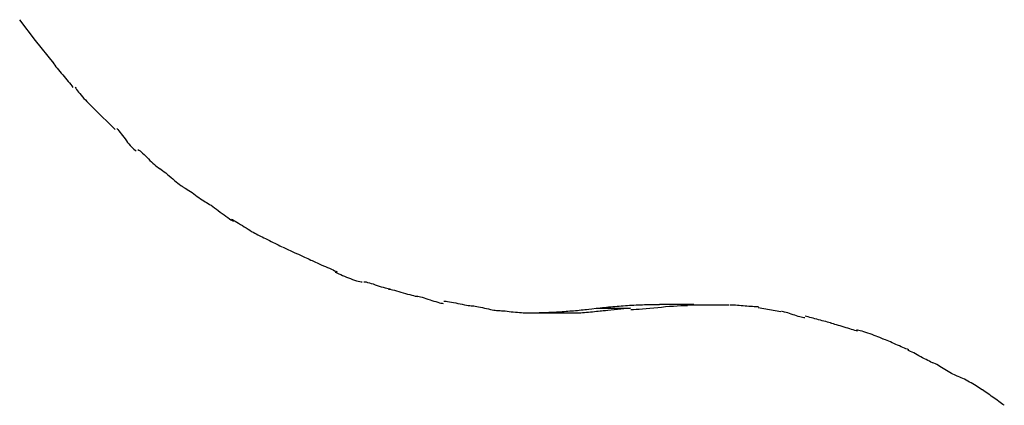
# Model space of a CAD drawing. Extents: x -13.7 to 13.7, y -12.6 to 12.6.
# Drawn here: x 1.9 to 4, y -1.3 to -0.4 of the extents above; entities that cross this region are included whole.
import ezdxf

# ---------------------------------------------------------------- set-up
doc = ezdxf.new("R2010")
doc.units = 0
doc.layers.get('0').update_dxf_attribs({"linetype": 'CONTINUOUS'})

msp = doc.modelspace()

# ---------------------------------------------------------------- linework, layer by layer
at = {"color": 0}
for points in [[(1.9422, -0.5347), (1.9026, -0.4853), (1.8677, -0.4397)], [(1.9401, -0.533), (1.9401, -0.533), (1.9421, -0.536), (1.9445, -0.5393), (1.9471, -0.5426), (1.9499, -0.5461), (1.9527, -0.5496), (1.9557, -0.5532), (1.9587, -0.5568), (1.962, -0.5604), (1.965, -0.5639), (1.968, -0.5675), (1.971, -0.5711), (1.974, -0.5747), (1.9767, -0.578), (1.9794, -0.5815), (1.9818, -0.5848), (1.9841, -0.5881)], [(1.9401, -0.533), (1.9401, -0.533), (1.9421, -0.536), (1.9445, -0.5393), (1.9471, -0.5426), (1.9499, -0.5461), (1.9527, -0.5496), (1.9557, -0.5532), (1.9587, -0.5568), (1.962, -0.5604), (1.965, -0.5639), (1.968, -0.5675), (1.971, -0.5711), (1.974, -0.5747), (1.9767, -0.578), (1.9794, -0.5815), (1.9818, -0.5848), (1.9841, -0.5881)], [(1.9891, -0.5871), (1.9891, -0.5871), (1.9903, -0.5894), (1.9921, -0.5922), (1.9941, -0.5951), (1.9966, -0.5982), (1.9992, -0.6014), (2.0021, -0.6048), (2.0051, -0.6083), (2.0084, -0.6119), (2.0115, -0.6152), (2.0148, -0.6188), (2.018, -0.6221), (2.0213, -0.6255), (2.0243, -0.6285), (2.0272, -0.6315), (2.0299, -0.6342), (2.0325, -0.6368)], [(1.9891, -0.5871), (1.9891, -0.5871), (1.9903, -0.5894), (1.9921, -0.5922), (1.9941, -0.5951), (1.9966, -0.5982), (1.9992, -0.6014), (2.0021, -0.6048), (2.0051, -0.6083), (2.0084, -0.6119), (2.0115, -0.6152), (2.0148, -0.6188), (2.018, -0.6221), (2.0213, -0.6255), (2.0243, -0.6285), (2.0272, -0.6315), (2.0299, -0.6342), (2.0325, -0.6368)], [(2.0764, -0.6801), (2.0303, -0.6345)], [(2.0799, -0.6779), (2.0799, -0.6779), (2.0822, -0.6803), (2.0846, -0.6832), (2.0872, -0.6863), (2.0899, -0.6897), (2.0926, -0.6932), (2.0955, -0.697), (2.0982, -0.7007), (2.1012, -0.7046), (2.1039, -0.7081), (2.1068, -0.7117), (2.1095, -0.715), (2.1124, -0.7182), (2.115, -0.7208), (2.1177, -0.7233), (2.1201, -0.7253), (2.1227, -0.7268)], [(2.0799, -0.6779), (2.0799, -0.6779), (2.0822, -0.6803), (2.0846, -0.6832), (2.0872, -0.6863), (2.0899, -0.6897), (2.0926, -0.6932), (2.0955, -0.697), (2.0982, -0.7007), (2.1012, -0.7046), (2.1039, -0.7081), (2.1068, -0.7117), (2.1095, -0.715), (2.1124, -0.7182), (2.115, -0.7208), (2.1177, -0.7233), (2.1201, -0.7253), (2.1227, -0.7268)], [(2.1262, -0.7238), (2.1262, -0.7238), (2.1284, -0.725), (2.131, -0.7268), (2.1337, -0.729), (2.1367, -0.7318), (2.1397, -0.7346), (2.143, -0.7377), (2.1463, -0.741), (2.1496, -0.7443), (2.1528, -0.7475), (2.1561, -0.7508), (2.1592, -0.7538), (2.1625, -0.7568), (2.1653, -0.7593), (2.1682, -0.7617), (2.1708, -0.7635), (2.1733, -0.765)], [(2.1262, -0.7238), (2.1262, -0.7238), (2.1284, -0.725), (2.131, -0.7268), (2.1337, -0.729), (2.1367, -0.7318), (2.1397, -0.7346), (2.143, -0.7377), (2.1463, -0.741), (2.1496, -0.7443), (2.1528, -0.7475), (2.1561, -0.7508), (2.1592, -0.7538), (2.1625, -0.7568), (2.1653, -0.7593), (2.1682, -0.7617), (2.1708, -0.7635), (2.1733, -0.765)], [(2.1724, -0.7643), (2.1724, -0.7643), (2.1746, -0.7655), (2.1774, -0.7673), (2.1805, -0.7695), (2.1839, -0.7723), (2.1874, -0.7751), (2.1911, -0.7782), (2.195, -0.7815), (2.1989, -0.7848), (2.2025, -0.788), (2.2064, -0.7913), (2.21, -0.7943), (2.2137, -0.7973), (2.2169, -0.7999), (2.2201, -0.8023), (2.2229, -0.8041), (2.2254, -0.8056)], [(2.1724, -0.7643), (2.1724, -0.7643), (2.1746, -0.7655), (2.1774, -0.7673), (2.1805, -0.7695), (2.1839, -0.7723), (2.1874, -0.7751), (2.1911, -0.7782), (2.195, -0.7815), (2.1989, -0.7848), (2.2025, -0.788), (2.2064, -0.7913), (2.21, -0.7943), (2.2137, -0.7973), (2.2169, -0.7999), (2.2201, -0.8023), (2.2229, -0.8041), (2.2254, -0.8056)], [(2.2263, -0.8063), (2.2263, -0.8063), (2.2285, -0.8074), (2.2313, -0.8091), (2.2343, -0.811), (2.2377, -0.8133), (2.2412, -0.8156), (2.2448, -0.8182), (2.2486, -0.8209), (2.2525, -0.8237), (2.2561, -0.8263), (2.26, -0.829), (2.2636, -0.8314), (2.2672, -0.834), (2.2704, -0.8361), (2.2735, -0.8381), (2.2763, -0.8398), (2.2788, -0.8412)], [(2.2263, -0.8063), (2.2263, -0.8063), (2.2285, -0.8074), (2.2313, -0.8091), (2.2343, -0.811), (2.2377, -0.8133), (2.2412, -0.8156), (2.2448, -0.8182), (2.2486, -0.8209), (2.2525, -0.8237), (2.2561, -0.8263), (2.26, -0.829), (2.2636, -0.8314), (2.2672, -0.834), (2.2704, -0.8361), (2.2735, -0.8381), (2.2763, -0.8398), (2.2788, -0.8412)], [(2.2781, -0.8408), (2.2781, -0.8408), (2.2803, -0.842), (2.2832, -0.8438), (2.2865, -0.8459), (2.2902, -0.8485), (2.294, -0.8512), (2.298, -0.8542), (2.3022, -0.8574), (2.3066, -0.8607), (2.3108, -0.8637), (2.315, -0.8669), (2.319, -0.8699), (2.323, -0.8728), (2.3265, -0.8753), (2.3299, -0.8775), (2.3328, -0.8793), (2.3353, -0.8808)], [(2.2781, -0.8408), (2.2781, -0.8408), (2.2803, -0.842), (2.2832, -0.8438), (2.2865, -0.8459), (2.2902, -0.8485), (2.294, -0.8512), (2.298, -0.8542), (2.3022, -0.8574), (2.3066, -0.8607), (2.3108, -0.8637), (2.315, -0.8669), (2.319, -0.8699), (2.323, -0.8728), (2.3265, -0.8753), (2.3299, -0.8775), (2.3328, -0.8793), (2.3353, -0.8808)], [(2.3311, -0.8761), (2.3311, -0.8761), (2.3333, -0.8772), (2.3362, -0.8788), (2.3393, -0.8807), (2.343, -0.8829), (2.3467, -0.8852), (2.3507, -0.8876), (2.3549, -0.8902), (2.3591, -0.8929), (2.3632, -0.8953), (2.3674, -0.898), (2.3713, -0.9004), (2.3752, -0.9029), (2.3787, -0.9049), (2.382, -0.9069), (2.3849, -0.9085), (2.3873, -0.9098)], [(2.3311, -0.8761), (2.3311, -0.8761), (2.3333, -0.8772), (2.3362, -0.8788), (2.3393, -0.8807), (2.343, -0.8829), (2.3467, -0.8852), (2.3507, -0.8876), (2.3549, -0.8902), (2.3591, -0.8929), (2.3632, -0.8953), (2.3674, -0.898), (2.3713, -0.9004), (2.3752, -0.9029), (2.3787, -0.9049), (2.382, -0.9069), (2.3849, -0.9085), (2.3873, -0.9098)], [(2.3864, -0.9093), (2.3864, -0.9093), (2.3885, -0.9103), (2.3913, -0.9117), (2.3944, -0.9132), (2.398, -0.915), (2.4017, -0.9168), (2.4057, -0.9188), (2.4099, -0.9209), (2.4141, -0.923), (2.4181, -0.925), (2.4223, -0.9271), (2.4262, -0.929), (2.4301, -0.931), (2.4335, -0.9326), (2.4368, -0.9343), (2.4396, -0.9357), (2.442, -0.937)], [(2.3864, -0.9093), (2.3864, -0.9093), (2.3885, -0.9103), (2.3913, -0.9117), (2.3944, -0.9132), (2.398, -0.915), (2.4017, -0.9168), (2.4057, -0.9188), (2.4099, -0.9209), (2.4141, -0.923), (2.4181, -0.925), (2.4223, -0.9271), (2.4262, -0.929), (2.4301, -0.931), (2.4335, -0.9326), (2.4368, -0.9343), (2.4396, -0.9357), (2.442, -0.937)], [(2.4431, -0.9376), (2.4431, -0.9376), (2.4453, -0.9386), (2.4483, -0.94), (2.4516, -0.9415), (2.4555, -0.9433), (2.4595, -0.9451), (2.464, -0.9471), (2.4685, -0.9492), (2.4732, -0.9513), (2.4777, -0.9531), (2.4823, -0.9552), (2.4866, -0.9571), (2.4909, -0.9591), (2.4946, -0.9607), (2.498, -0.9624), (2.501, -0.9638), (2.5035, -0.9651)], [(2.4431, -0.9376), (2.4431, -0.9376), (2.4453, -0.9386), (2.4483, -0.94), (2.4516, -0.9415), (2.4555, -0.9433), (2.4595, -0.9451), (2.464, -0.9471), (2.4685, -0.9492), (2.4732, -0.9513), (2.4777, -0.9531), (2.4823, -0.9552), (2.4866, -0.9571), (2.4909, -0.9591), (2.4946, -0.9607), (2.498, -0.9624), (2.501, -0.9638), (2.5035, -0.9651)], [(2.5023, -0.9646), (2.5023, -0.9646), (2.5045, -0.9656), (2.5075, -0.967), (2.5108, -0.9685), (2.5146, -0.9703), (2.5186, -0.9721), (2.5229, -0.974), (2.5274, -0.976), (2.5321, -0.9781), (2.5365, -0.9799), (2.541, -0.982), (2.5453, -0.9838), (2.5496, -0.9858), (2.5533, -0.9874), (2.5567, -0.9891), (2.5597, -0.9904), (2.5621, -0.9917)], [(2.5023, -0.9646), (2.5023, -0.9646), (2.5045, -0.9656), (2.5075, -0.967), (2.5108, -0.9685), (2.5146, -0.9703), (2.5186, -0.9721), (2.5229, -0.974), (2.5274, -0.976), (2.5321, -0.9781), (2.5365, -0.9799), (2.541, -0.982), (2.5453, -0.9838), (2.5496, -0.9858), (2.5533, -0.9874), (2.5567, -0.9891), (2.5597, -0.9904), (2.5621, -0.9917)], [(2.5579, -0.9922), (2.5579, -0.9922), (2.56, -0.9932), (2.5629, -0.9945), (2.5662, -0.9959), (2.57, -0.9976), (2.574, -0.9993), (2.5783, -1.0011), (2.5827, -1.0029), (2.5873, -1.0048), (2.5917, -1.0063), (2.5962, -1.008), (2.6004, -1.0095), (2.6045, -1.0109), (2.6082, -1.0119), (2.6116, -1.0128), (2.6145, -1.0133), (2.6169, -1.0136)], [(2.5579, -0.9922), (2.5579, -0.9922), (2.56, -0.9932), (2.5629, -0.9945), (2.5662, -0.9959), (2.57, -0.9976), (2.574, -0.9993), (2.5783, -1.0011), (2.5827, -1.0029), (2.5873, -1.0048), (2.5917, -1.0063), (2.5962, -1.008), (2.6004, -1.0095), (2.6045, -1.0109), (2.6082, -1.0119), (2.6116, -1.0128), (2.6145, -1.0133), (2.6169, -1.0136)], [(2.6208, -1.0131), (2.6208, -1.0131), (2.6229, -1.0132), (2.6258, -1.0137), (2.629, -1.0145), (2.6328, -1.0156), (2.6368, -1.0167), (2.6411, -1.0181), (2.6455, -1.0196), (2.65, -1.0211), (2.6544, -1.0225), (2.6588, -1.024), (2.663, -1.0252), (2.6671, -1.0266), (2.6707, -1.0275), (2.674, -1.0283), (2.6769, -1.0288), (2.6793, -1.0291)], [(2.6208, -1.0131), (2.6208, -1.0131), (2.6229, -1.0132), (2.6258, -1.0137), (2.629, -1.0145), (2.6328, -1.0156), (2.6368, -1.0167), (2.6411, -1.0181), (2.6455, -1.0196), (2.65, -1.0211), (2.6544, -1.0225), (2.6588, -1.024), (2.663, -1.0252), (2.6671, -1.0266), (2.6707, -1.0275), (2.674, -1.0283), (2.6769, -1.0288), (2.6793, -1.0291)], [(2.675, -1.0294), (2.675, -1.0294), (2.6772, -1.0295), (2.6802, -1.03), (2.6837, -1.0307), (2.6878, -1.0317), (2.6921, -1.0328), (2.6969, -1.0342), (2.7017, -1.0357), (2.7067, -1.0372), (2.7115, -1.0386), (2.7164, -1.0401), (2.721, -1.0413), (2.7255, -1.0427), (2.7294, -1.0436), (2.733, -1.0444), (2.736, -1.0449), (2.7384, -1.0452)], [(2.675, -1.0294), (2.675, -1.0294), (2.6772, -1.0295), (2.6802, -1.03), (2.6837, -1.0307), (2.6878, -1.0317), (2.6921, -1.0328), (2.6969, -1.0342), (2.7017, -1.0357), (2.7067, -1.0372), (2.7115, -1.0386), (2.7164, -1.0401), (2.721, -1.0413), (2.7255, -1.0427), (2.7294, -1.0436), (2.733, -1.0444), (2.736, -1.0449), (2.7384, -1.0452)], [(2.7367, -1.0448), (2.7367, -1.0448), (2.7388, -1.0449), (2.7417, -1.0454), (2.7448, -1.0461), (2.7486, -1.0471), (2.7524, -1.0482), (2.7566, -1.0496), (2.761, -1.0511), (2.7655, -1.0526), (2.7697, -1.054), (2.7741, -1.0555), (2.7783, -1.0567), (2.7824, -1.0581), (2.786, -1.059), (2.7893, -1.0598), (2.7922, -1.0603), (2.7946, -1.0606)], [(2.7367, -1.0448), (2.7367, -1.0448), (2.7388, -1.0449), (2.7417, -1.0454), (2.7448, -1.0461), (2.7486, -1.0471), (2.7524, -1.0482), (2.7566, -1.0496), (2.761, -1.0511), (2.7655, -1.0526), (2.7697, -1.054), (2.7741, -1.0555), (2.7783, -1.0567), (2.7824, -1.0581), (2.786, -1.059), (2.7893, -1.0598), (2.7922, -1.0603), (2.7946, -1.0606)], [(2.7954, -1.0556), (2.7954, -1.0556), (2.7975, -1.0556), (2.8005, -1.056), (2.8039, -1.0565), (2.808, -1.0572), (2.8123, -1.0579), (2.8169, -1.0588), (2.8216, -1.0597), (2.8266, -1.0608), (2.8313, -1.0617), (2.8361, -1.0626), (2.8407, -1.0634), (2.8452, -1.0643), (2.8491, -1.0649), (2.8527, -1.0655), (2.8557, -1.0658), (2.8581, -1.066)], [(2.7954, -1.0556), (2.7954, -1.0556), (2.7975, -1.0556), (2.8005, -1.056), (2.8039, -1.0565), (2.808, -1.0572), (2.8123, -1.0579), (2.8169, -1.0588), (2.8216, -1.0597), (2.8266, -1.0608), (2.8313, -1.0617), (2.8361, -1.0626), (2.8407, -1.0634), (2.8452, -1.0643), (2.8491, -1.0649), (2.8527, -1.0655), (2.8557, -1.0658), (2.8581, -1.066)], [(2.8563, -1.0658), (2.8563, -1.0658), (2.8584, -1.0658), (2.8613, -1.0662), (2.8644, -1.0667), (2.8681, -1.0674), (2.8719, -1.0681), (2.8761, -1.069), (2.8804, -1.0699), (2.8849, -1.071), (2.8891, -1.0719), (2.8935, -1.0728), (2.8975, -1.0736), (2.9015, -1.0745), (2.905, -1.0751), (2.9083, -1.0757), (2.9111, -1.076), (2.9135, -1.0762)], [(2.8563, -1.0658), (2.8563, -1.0658), (2.8584, -1.0658), (2.8613, -1.0662), (2.8644, -1.0667), (2.8681, -1.0674), (2.8719, -1.0681), (2.8761, -1.069), (2.8804, -1.0699), (2.8849, -1.071), (2.8891, -1.0719), (2.8935, -1.0728), (2.8975, -1.0736), (2.9015, -1.0745), (2.905, -1.0751), (2.9083, -1.0757), (2.9111, -1.076), (2.9135, -1.0762)], [(2.9139, -1.0762), (2.9139, -1.0762), (2.916, -1.0762), (2.9189, -1.0763), (2.922, -1.0766), (2.9258, -1.0769), (2.9297, -1.0772), (2.934, -1.0777), (2.9385, -1.0782), (2.9432, -1.0788), (2.9477, -1.0791), (2.9524, -1.0796), (2.9569, -1.0799), (2.9615, -1.0805), (2.9656, -1.0808), (2.9696, -1.0811), (2.9731, -1.0812), (2.9764, -1.0814)], [(2.9139, -1.0762), (2.9139, -1.0762), (2.916, -1.0762), (2.9189, -1.0763), (2.922, -1.0766), (2.9258, -1.0769), (2.9297, -1.0772), (2.934, -1.0777), (2.9385, -1.0782), (2.9432, -1.0788), (2.9477, -1.0791), (2.9524, -1.0796), (2.9569, -1.0799), (2.9615, -1.0805), (2.9656, -1.0808), (2.9696, -1.0811), (2.9731, -1.0812), (2.9764, -1.0814)], [(3.0046, -1.0808), (3.0088, -1.0807), (3.013, -1.0806), (3.0172, -1.0804), (3.0214, -1.0802), (3.0256, -1.0801), (3.0298, -1.0799), (3.0339, -1.0797), (3.0381, -1.0794), (3.0423, -1.0792), (3.0464, -1.079), (3.0506, -1.0787), (3.0548, -1.0784), (3.0589, -1.0781), (3.0631, -1.0779), (3.0673, -1.0775), (3.0714, -1.0772), (3.0755, -1.0769), (3.0797, -1.0765), (3.0838, -1.0762), (3.0879, -1.0758), (3.092, -1.0754), (3.0961, -1.075), (3.1004, -1.0746), (3.1044, -1.0742), (3.108, -1.0738), (3.1126, -1.0733), (3.1197, -1.0724), (3.129, -1.0713)], [(3.0892, -1.0813), (3.0892, -1.0813), (3.0921, -1.0811), (3.0956, -1.081), (3.0993, -1.0807), (3.1034, -1.0804), (3.1075, -1.0798), (3.1119, -1.0795), (3.1164, -1.079), (3.1209, -1.0787), (3.1251, -1.0781), (3.1295, -1.0778), (3.1335, -1.0773), (3.1375, -1.077), (3.141, -1.0767), (3.1441, -1.0764), (3.1468, -1.0763), (3.1491, -1.0763)], [(3.0892, -1.0813), (3.0892, -1.0813), (3.0921, -1.0811), (3.0956, -1.081), (3.0993, -1.0807), (3.1034, -1.0804), (3.1075, -1.0798), (3.1119, -1.0795), (3.1164, -1.079), (3.1209, -1.0787), (3.1251, -1.0781), (3.1295, -1.0778), (3.1335, -1.0773), (3.1375, -1.077), (3.141, -1.0767), (3.1441, -1.0764), (3.1468, -1.0763), (3.1491, -1.0763)], [(3.129, -1.0713), (3.1335, -1.0708), (3.1381, -1.0703), (3.1426, -1.0697), (3.1472, -1.0692), (3.1517, -1.0688), (3.1562, -1.0683), (3.1608, -1.0679), (3.1654, -1.0674), (3.17, -1.067), (3.1746, -1.0666), (3.1792, -1.0663), (3.1838, -1.0659), (3.1884, -1.0656), (3.193, -1.0652), (3.1977, -1.0649), (3.2023, -1.0647), (3.2069, -1.0644), (3.2116, -1.0642), (3.2162, -1.064), (3.2209, -1.0638), (3.2255, -1.0636), (3.2302, -1.0634), (3.235, -1.0633), (3.2395, -1.0631), (3.2436, -1.063), (3.2489, -1.0629), (3.257, -1.0629), (3.2677, -1.0628)], [(3.129, -1.0713), (3.204, -1.0713)], [(3.204, -1.0713), (3.1472, -1.0772)], [(3.329, -1.0657), (3.329, -1.0657), (3.3219, -1.0657), (3.3144, -1.066), (3.3065, -1.0664), (3.2983, -1.067), (3.2897, -1.0676), (3.281, -1.0684), (3.2723, -1.0692), (3.2636, -1.0701), (3.2549, -1.0707), (3.2464, -1.0716), (3.2382, -1.0723), (3.2305, -1.0731), (3.2231, -1.0736), (3.2165, -1.0741), (3.2104, -1.0744), (3.2051, -1.0746)], [(3.329, -1.0657), (3.329, -1.0657), (3.3219, -1.0657), (3.3144, -1.066), (3.3065, -1.0664), (3.2983, -1.067), (3.2897, -1.0676), (3.281, -1.0684), (3.2723, -1.0692), (3.2636, -1.0701), (3.2549, -1.0707), (3.2464, -1.0716), (3.2382, -1.0723), (3.2305, -1.0731), (3.2231, -1.0736), (3.2165, -1.0741), (3.2104, -1.0744), (3.2051, -1.0746)], [(3.3427, -1.0628), (3.2677, -1.0628)], [(3.4197, -1.0645), (3.4197, -1.0645), (3.417, -1.0645), (3.4143, -1.0645), (3.4116, -1.0645), (3.4092, -1.0645), (3.4065, -1.0645), (3.404, -1.0645), (3.4013, -1.0645), (3.3989, -1.0645), (3.3962, -1.0645), (3.3936, -1.0645), (3.3909, -1.0645), (3.3885, -1.0645), (3.3858, -1.0645), (3.3834, -1.0645), (3.3807, -1.0645), (3.3783, -1.0645), (3.3783, -1.0645), (3.375, -1.0645), (3.3717, -1.0645), (3.3684, -1.0645), (3.3653, -1.0645), (3.362, -1.0645), (3.3587, -1.0645), (3.3554, -1.0645), (3.3524, -1.0645), (3.3491, -1.0645), (3.3458, -1.0645), (3.3425, -1.0645), (3.3395, -1.0645), (3.3362, -1.0645), (3.3329, -1.0645), (3.3296, -1.0645), (3.3266, -1.0645)], [(3.4197, -1.0645), (3.4197, -1.0645), (3.417, -1.0645), (3.4143, -1.0645), (3.4116, -1.0645), (3.4092, -1.0645), (3.4065, -1.0645), (3.404, -1.0645), (3.4013, -1.0645), (3.3989, -1.0645), (3.3962, -1.0645), (3.3936, -1.0645), (3.3909, -1.0645), (3.3885, -1.0645), (3.3858, -1.0645), (3.3834, -1.0645), (3.3807, -1.0645), (3.3783, -1.0645), (3.3783, -1.0645), (3.375, -1.0645), (3.3717, -1.0645), (3.3684, -1.0645), (3.3653, -1.0645), (3.362, -1.0645), (3.3587, -1.0645), (3.3554, -1.0645), (3.3524, -1.0645), (3.3491, -1.0645), (3.3458, -1.0645), (3.3425, -1.0645), (3.3395, -1.0645), (3.3362, -1.0645), (3.3329, -1.0645), (3.3296, -1.0645), (3.3266, -1.0645)], [(3.4845, -1.0684), (3.4845, -1.0684), (3.4813, -1.0682), (3.478, -1.0681), (3.4744, -1.0678), (3.4708, -1.0677), (3.4669, -1.0673), (3.463, -1.067), (3.4588, -1.0667), (3.4548, -1.0664), (3.4505, -1.0659), (3.4463, -1.0656), (3.4421, -1.0653), (3.438, -1.065), (3.4338, -1.0647), (3.4299, -1.0646), (3.426, -1.0645), (3.4224, -1.0645)], [(3.4845, -1.0684), (3.4845, -1.0684), (3.4813, -1.0682), (3.478, -1.0681), (3.4744, -1.0678), (3.4708, -1.0677), (3.4669, -1.0673), (3.463, -1.067), (3.4588, -1.0667), (3.4548, -1.0664), (3.4505, -1.0659), (3.4463, -1.0656), (3.4421, -1.0653), (3.438, -1.065), (3.4338, -1.0647), (3.4299, -1.0646), (3.426, -1.0645), (3.4224, -1.0645)], [(3.5327, -1.0789), (3.4833, -1.0703)], [(2.9738, -1.0813), (2.9738, -1.0813), (2.9767, -1.0813), (2.98, -1.0813), (2.9835, -1.0813), (2.9872, -1.0813), (2.9908, -1.0813), (2.9947, -1.0813), (2.9986, -1.0813), (3.0027, -1.0813), (3.0066, -1.0813), (3.0105, -1.0813), (3.0143, -1.0813), (3.0182, -1.0813), (3.0218, -1.0813), (3.0254, -1.0813), (3.0287, -1.0813), (3.0319, -1.0813)], [(2.9738, -1.0813), (2.9738, -1.0813), (2.9767, -1.0813), (2.98, -1.0813), (2.9835, -1.0813), (2.9872, -1.0813), (2.9908, -1.0813), (2.9947, -1.0813), (2.9986, -1.0813), (3.0027, -1.0813), (3.0066, -1.0813), (3.0105, -1.0813), (3.0143, -1.0813), (3.0182, -1.0813), (3.0218, -1.0813), (3.0254, -1.0813), (3.0287, -1.0813), (3.0319, -1.0813)], [(3.0324, -1.0813), (3.0324, -1.0813), (3.0324, -1.0813), (3.0328, -1.0813), (3.0333, -1.0813), (3.034, -1.0813), (3.0347, -1.0813), (3.0356, -1.0813), (3.0365, -1.0813), (3.0376, -1.0813), (3.0385, -1.0813), (3.0394, -1.0813), (3.0402, -1.0813), (3.0411, -1.0813), (3.0417, -1.0813), (3.0423, -1.0813), (3.0426, -1.0813), (3.0428, -1.0813), (3.0428, -1.0813), (3.0455, -1.0813), (3.0485, -1.0813), (3.0514, -1.0813), (3.0544, -1.0813), (3.0571, -1.0813), (3.0601, -1.0813), (3.0631, -1.0813), (3.0661, -1.0813), (3.0688, -1.0813), (3.0718, -1.0813), (3.0748, -1.0813), (3.0778, -1.0813), (3.0805, -1.0813), (3.0835, -1.0813), (3.0865, -1.0813), (3.0895, -1.0813)], [(3.0324, -1.0813), (3.0324, -1.0813), (3.0324, -1.0813), (3.0328, -1.0813), (3.0333, -1.0813), (3.034, -1.0813), (3.0347, -1.0813), (3.0356, -1.0813), (3.0365, -1.0813), (3.0376, -1.0813), (3.0385, -1.0813), (3.0394, -1.0813), (3.0402, -1.0813), (3.0411, -1.0813), (3.0417, -1.0813), (3.0423, -1.0813), (3.0426, -1.0813), (3.0428, -1.0813), (3.0428, -1.0813), (3.0455, -1.0813), (3.0485, -1.0813), (3.0514, -1.0813), (3.0544, -1.0813), (3.0571, -1.0813), (3.0601, -1.0813), (3.0631, -1.0813), (3.0661, -1.0813), (3.0688, -1.0813), (3.0718, -1.0813), (3.0748, -1.0813), (3.0778, -1.0813), (3.0805, -1.0813), (3.0835, -1.0813), (3.0865, -1.0813), (3.0895, -1.0813)], [(3.5853, -1.0924), (3.5853, -1.0924), (3.5832, -1.0921), (3.5807, -1.0917), (3.5777, -1.0909), (3.5746, -1.0901), (3.571, -1.0889), (3.5674, -1.0878), (3.5635, -1.0866), (3.5597, -1.0854), (3.5558, -1.0839), (3.5519, -1.0827), (3.5482, -1.0815), (3.5448, -1.0806), (3.5414, -1.0796), (3.5386, -1.079), (3.5361, -1.0786), (3.5343, -1.0785)], [(3.5853, -1.0924), (3.5853, -1.0924), (3.5832, -1.0921), (3.5807, -1.0917), (3.5777, -1.0909), (3.5746, -1.0901), (3.571, -1.0889), (3.5674, -1.0878), (3.5635, -1.0866), (3.5597, -1.0854), (3.5558, -1.0839), (3.5519, -1.0827), (3.5482, -1.0815), (3.5448, -1.0806), (3.5414, -1.0796), (3.5386, -1.079), (3.5361, -1.0786), (3.5343, -1.0785)], [(3.6449, -1.1042), (3.6449, -1.1042), (3.6417, -1.1033), (3.6384, -1.1024), (3.6349, -1.1014), (3.6313, -1.1005), (3.6274, -1.0993), (3.6235, -1.0984), (3.6196, -1.0973), (3.6157, -1.0964), (3.6115, -1.0952), (3.6076, -1.0941), (3.6037, -1.093), (3.5999, -1.0921), (3.5962, -1.0911), (3.5928, -1.0902), (3.5895, -1.0893), (3.5866, -1.0887)], [(3.6449, -1.1042), (3.6449, -1.1042), (3.6417, -1.1033), (3.6384, -1.1024), (3.6349, -1.1014), (3.6313, -1.1005), (3.6274, -1.0993), (3.6235, -1.0984), (3.6196, -1.0973), (3.6157, -1.0964), (3.6115, -1.0952), (3.6076, -1.0941), (3.6037, -1.093), (3.5999, -1.0921), (3.5962, -1.0911), (3.5928, -1.0902), (3.5895, -1.0893), (3.5866, -1.0887)], [(3.701, -1.1216), (3.701, -1.1216), (3.6982, -1.1205), (3.695, -1.1196), (3.6915, -1.1184), (3.6879, -1.1174), (3.6838, -1.1161), (3.6799, -1.1149), (3.6757, -1.1137), (3.6716, -1.1125), (3.6673, -1.1111), (3.6631, -1.1099), (3.659, -1.1087), (3.6552, -1.1076), (3.6515, -1.1064), (3.6481, -1.1054), (3.6449, -1.1044), (3.6424, -1.1036)], [(3.701, -1.1216), (3.701, -1.1216), (3.6982, -1.1205), (3.695, -1.1196), (3.6915, -1.1184), (3.6879, -1.1174), (3.6838, -1.1161), (3.6799, -1.1149), (3.6757, -1.1137), (3.6716, -1.1125), (3.6673, -1.1111), (3.6631, -1.1099), (3.659, -1.1087), (3.6552, -1.1076), (3.6515, -1.1064), (3.6481, -1.1054), (3.6449, -1.1044), (3.6424, -1.1036)], [(3.7577, -1.139), (3.7577, -1.139), (3.7553, -1.1378), (3.7526, -1.1366), (3.7493, -1.1351), (3.7456, -1.1337), (3.7414, -1.132), (3.7371, -1.1305), (3.7326, -1.1288), (3.7282, -1.1273), (3.7235, -1.1256), (3.719, -1.1241), (3.7147, -1.1228), (3.7107, -1.1217), (3.7069, -1.1207), (3.7036, -1.12), (3.7009, -1.1195), (3.6988, -1.1194)], [(3.7577, -1.139), (3.7577, -1.139), (3.7553, -1.1378), (3.7526, -1.1366), (3.7493, -1.1351), (3.7456, -1.1337), (3.7414, -1.132), (3.7371, -1.1305), (3.7326, -1.1288), (3.7282, -1.1273), (3.7235, -1.1256), (3.719, -1.1241), (3.7147, -1.1228), (3.7107, -1.1217), (3.7069, -1.1207), (3.7036, -1.12), (3.7009, -1.1195), (3.6988, -1.1194)], [(3.813, -1.1621), (3.813, -1.1621), (3.81, -1.161), (3.8069, -1.1598), (3.8034, -1.1584), (3.8, -1.157), (3.7962, -1.1553), (3.7924, -1.1537), (3.7885, -1.1519), (3.7846, -1.1503), (3.7805, -1.1485), (3.7766, -1.1467), (3.7727, -1.1449), (3.7691, -1.1434), (3.7655, -1.1419), (3.7622, -1.1406), (3.7591, -1.1394), (3.7564, -1.1386)], [(3.813, -1.1621), (3.813, -1.1621), (3.81, -1.161), (3.8069, -1.1598), (3.8034, -1.1584), (3.8, -1.157), (3.7962, -1.1553), (3.7924, -1.1537), (3.7885, -1.1519), (3.7846, -1.1503), (3.7805, -1.1485), (3.7766, -1.1467), (3.7727, -1.1449), (3.7691, -1.1434), (3.7655, -1.1419), (3.7622, -1.1406), (3.7591, -1.1394), (3.7564, -1.1386)], [(3.8675, -1.1915), (3.8675, -1.1915), (3.8646, -1.1903), (3.8615, -1.189), (3.8581, -1.1873), (3.8547, -1.1857), (3.8509, -1.1836), (3.8471, -1.1816), (3.8432, -1.1795), (3.8393, -1.1774), (3.8352, -1.1751), (3.8313, -1.173), (3.8274, -1.1709), (3.8238, -1.169), (3.8202, -1.1671), (3.8169, -1.1656), (3.8138, -1.1643), (3.8111, -1.1634)], [(3.8675, -1.1915), (3.8675, -1.1915), (3.8646, -1.1903), (3.8615, -1.189), (3.8581, -1.1873), (3.8547, -1.1857), (3.8509, -1.1836), (3.8471, -1.1816), (3.8432, -1.1795), (3.8393, -1.1774), (3.8352, -1.1751), (3.8313, -1.173), (3.8274, -1.1709), (3.8238, -1.169), (3.8202, -1.1671), (3.8169, -1.1656), (3.8138, -1.1643), (3.8111, -1.1634)], [(3.9188, -1.2198), (3.9188, -1.2198), (3.9158, -1.2185), (3.9128, -1.2172), (3.9095, -1.2155), (3.9062, -1.2137), (3.9026, -1.2116), (3.8992, -1.2095), (3.8956, -1.2072), (3.8921, -1.2051), (3.8883, -1.2027), (3.8847, -1.2005), (3.8811, -1.1984), (3.8777, -1.1964), (3.8743, -1.1945), (3.8711, -1.1929), (3.8681, -1.1916), (3.8654, -1.1906)], [(3.9188, -1.2198), (3.9188, -1.2198), (3.9158, -1.2185), (3.9128, -1.2172), (3.9095, -1.2155), (3.9062, -1.2137), (3.9026, -1.2116), (3.8992, -1.2095), (3.8956, -1.2072), (3.8921, -1.2051), (3.8883, -1.2027), (3.8847, -1.2005), (3.8811, -1.1984), (3.8777, -1.1964), (3.8743, -1.1945), (3.8711, -1.1929), (3.8681, -1.1916), (3.8654, -1.1906)], [(3.9733, -1.2494), (3.9733, -1.2494), (3.9702, -1.2473), (3.9671, -1.2454), (3.9637, -1.2433), (3.9604, -1.2412), (3.9568, -1.2389), (3.9532, -1.2368), (3.9494, -1.2347), (3.9458, -1.2326), (3.9419, -1.2305), (3.9383, -1.2284), (3.9346, -1.2265), (3.9311, -1.2248), (3.9276, -1.2232), (3.9244, -1.2218), (3.9213, -1.2205), (3.9185, -1.2196)], [(3.9733, -1.2494), (3.9733, -1.2494), (3.9702, -1.2473), (3.9671, -1.2454), (3.9637, -1.2433), (3.9604, -1.2412), (3.9568, -1.2389), (3.9532, -1.2368), (3.9494, -1.2347), (3.9458, -1.2326), (3.9419, -1.2305), (3.9383, -1.2284), (3.9346, -1.2265), (3.9311, -1.2248), (3.9276, -1.2232), (3.9244, -1.2218), (3.9213, -1.2205), (3.9185, -1.2196)], [(4.022, -1.2836), (4.022, -1.2836), (4.019, -1.2815), (4.016, -1.2794), (4.0127, -1.2772), (4.0097, -1.2751), (4.0064, -1.2727), (4.0031, -1.2704), (3.9998, -1.268), (3.9966, -1.2658), (3.9933, -1.2634), (3.99, -1.261), (3.9867, -1.2586), (3.9835, -1.2564), (3.9802, -1.2542), (3.9772, -1.2521), (3.9742, -1.25), (3.9715, -1.2482)], [(4.022, -1.2836), (4.022, -1.2836), (4.019, -1.2815), (4.016, -1.2794), (4.0127, -1.2772), (4.0097, -1.2751), (4.0064, -1.2727), (4.0031, -1.2704), (3.9998, -1.268), (3.9966, -1.2658), (3.9933, -1.2634), (3.99, -1.261), (3.9867, -1.2586), (3.9835, -1.2564), (3.9802, -1.2542), (3.9772, -1.2521), (3.9742, -1.25), (3.9715, -1.2482)]]:
    msp.add_lwpolyline(points, dxfattribs=at)

doc.saveas('drawing.dxf')
